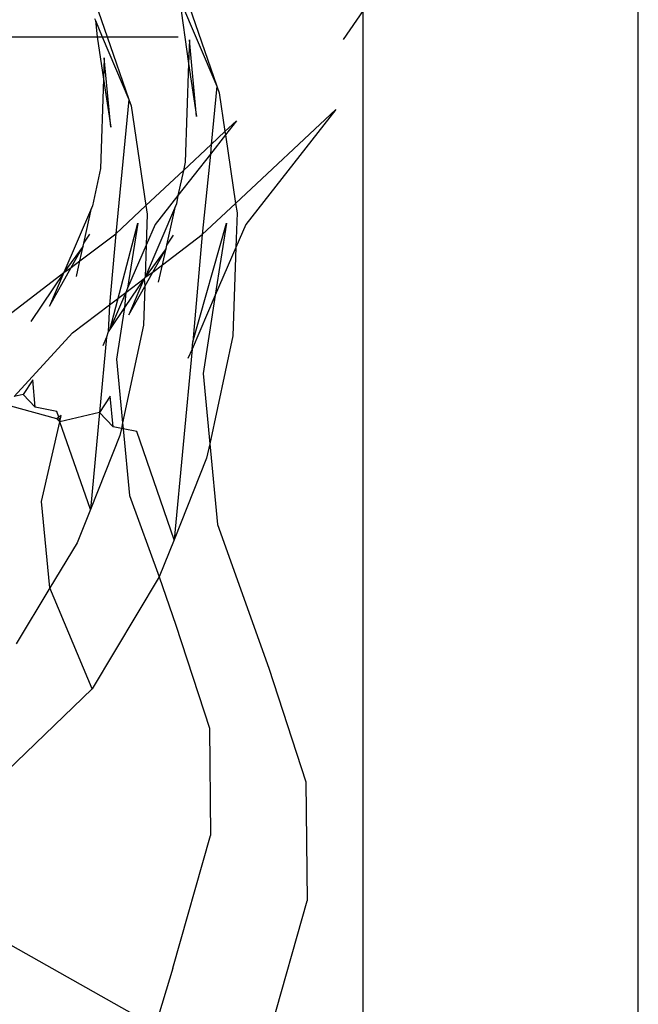
# Model space of a CAD drawing. Units: millimetres. Extents: x -802 to 3169, y -470 to 2355.
# Drawn here: x -521 to -511, y 1537 to 1552 of the extents above; entities that cross this region are included whole.
import ezdxf

# ---------------------------------------------------------------- set-up
doc = ezdxf.new("R2010")
doc.units = ezdxf.units.MM

msp = doc.modelspace()

# ---------------------------------------------------------------- linework, layer by layer
for p, q in [((-511.001, 1534.994), (-511.001, 1558.72)), ((-518.082, 1552.994), (-517.51, 1551.341)), ((-519.383, 1552.625), (-519.203, 1552.104)), ((-518.084, 1552.693), (-517.51, 1551.341)), ((-518.084, 1552.693), (-517.944, 1551.691)), ((-515.251, 1552.509), (-515.559, 1552.059)), ((-515.251, 1534.754), (-515.251, 1552.509)), ((-519.4, 1552.388), (-519.385, 1552.353)), ((-519.385, 1552.353), (-519.281, 1552.104)), ((-519.385, 1552.353), (-519.357, 1552.104)), ((-520.742, 1552.104), (-519.357, 1552.104)), ((-519.357, 1552.104), (-519.258, 1551.448)), ((-519.357, 1552.104), (-519.281, 1552.104)), ((-519.281, 1552.104), (-518.866, 1551.132)), ((-519.281, 1552.104), (-519.203, 1552.104)), ((-519.203, 1552.104), (-518.866, 1551.132)), ((-519.203, 1552.104), (-518.104, 1552.104)), ((-517.931, 1552.055), (-517.944, 1551.691)), ((-517.821, 1550.87), (-517.931, 1552.055)), ((-519.247, 1551.777), (-519.258, 1551.448)), ((-519.147, 1550.706), (-519.247, 1551.777)), ((-517.944, 1551.691), (-517.997, 1550.164)), ((-517.944, 1551.691), (-517.821, 1550.87)), ((-519.258, 1551.448), (-519.307, 1550.069)), ((-519.258, 1551.448), (-519.147, 1550.706)), ((-517.51, 1551.341), (-517.595, 1550.441)), ((-517.51, 1551.341), (-517.473, 1551.235)), ((-517.473, 1551.235), (-517.384, 1550.638)), ((-518.866, 1551.132), (-519.069, 1549.061)), ((-518.866, 1551.132), (-518.833, 1551.037)), ((-518.833, 1551.037), (-518.604, 1549.496)), ((-517.219, 1549.529), (-515.671, 1550.979)), ((-515.671, 1550.979), (-517.063, 1549.205)), ((-517.384, 1550.638), (-517.206, 1550.805)), ((-517.206, 1550.805), (-517.377, 1550.587)), ((-517.595, 1550.441), (-517.384, 1550.638)), ((-517.384, 1550.638), (-517.377, 1550.587)), ((-517.377, 1550.587), (-517.609, 1550.292)), ((-517.377, 1550.587), (-517.219, 1549.529)), ((-518.025, 1550.038), (-517.595, 1550.441)), ((-517.595, 1550.441), (-517.609, 1550.292)), ((-517.609, 1550.292), (-518.111, 1549.651)), ((-517.997, 1550.164), (-518.025, 1550.038)), ((-517.609, 1550.292), (-517.734, 1549.047)), ((-519.307, 1550.069), (-519.428, 1549.49)), ((-518.604, 1549.496), (-518.025, 1550.038)), ((-518.025, 1550.038), (-518.111, 1549.651)), ((-518.111, 1549.651), (-518.463, 1549.203)), ((-518.111, 1549.651), (-518.132, 1549.523)), ((-519.443, 1549.456), (-519.869, 1548.461)), ((-519.563, 1548.914), (-519.443, 1549.456)), ((-519.428, 1549.49), (-519.443, 1549.456)), ((-519.069, 1549.061), (-518.604, 1549.496)), ((-518.148, 1549.485), (-518.617, 1548.391)), ((-518.604, 1549.496), (-518.584, 1549.363)), ((-518.282, 1548.885), (-518.148, 1549.485)), ((-518.132, 1549.523), (-518.148, 1549.485)), ((-517.734, 1549.047), (-517.219, 1549.529)), ((-517.219, 1549.529), (-517.197, 1549.382)), ((-518.584, 1549.363), (-518.6, 1548.883)), ((-517.197, 1549.382), (-517.216, 1548.85)), ((-519.155, 1547.593), (-518.73, 1549.222)), ((-518.73, 1549.222), (-518.887, 1548.217)), ((-518.463, 1549.203), (-518.6, 1548.883)), ((-517.882, 1547.388), (-517.359, 1549.226)), ((-517.359, 1549.226), (-517.533, 1548.113)), ((-517.063, 1549.205), (-517.216, 1548.85)), ((-519.624, 1548.64), (-519.069, 1549.061)), ((-519.563, 1548.914), (-519.47, 1549.051)), ((-519.069, 1549.061), (-519.164, 1547.964)), ((-518.349, 1548.581), (-517.734, 1549.047)), ((-518.282, 1548.885), (-518.179, 1549.037)), ((-517.734, 1549.047), (-517.882, 1547.388)), ((-519.574, 1548.867), (-519.869, 1548.461)), ((-519.758, 1548.539), (-519.574, 1548.867)), ((-519.624, 1548.64), (-519.574, 1548.867)), ((-519.574, 1548.867), (-519.563, 1548.914)), ((-518.6, 1548.883), (-518.887, 1548.217)), ((-518.6, 1548.883), (-518.617, 1548.391)), ((-518.293, 1548.833), (-518.617, 1548.391)), ((-518.497, 1548.469), (-518.293, 1548.833)), ((-518.349, 1548.581), (-518.293, 1548.833)), ((-518.293, 1548.833), (-518.282, 1548.885)), ((-517.216, 1548.85), (-517.533, 1548.113)), ((-517.216, 1548.85), (-517.262, 1547.484)), ((-519.758, 1548.539), (-519.624, 1548.64)), ((-519.678, 1548.397), (-519.624, 1548.64)), ((-520.092, 1547.943), (-519.758, 1548.539)), ((-519.869, 1548.461), (-519.758, 1548.539)), ((-518.497, 1548.469), (-518.349, 1548.581)), ((-518.409, 1548.312), (-518.349, 1548.581)), ((-520.453, 1548.012), (-519.869, 1548.461)), ((-519.869, 1548.461), (-520.38, 1547.706)), ((-519.869, 1548.461), (-520.092, 1547.943)), ((-518.631, 1548.368), (-518.933, 1547.922)), ((-518.914, 1548.153), (-518.631, 1548.368)), ((-518.631, 1548.368), (-518.867, 1547.809)), ((-518.617, 1548.391), (-518.631, 1548.368)), ((-518.631, 1548.368), (-518.622, 1548.246)), ((-518.622, 1548.246), (-518.497, 1548.469)), ((-518.617, 1548.391), (-518.497, 1548.469)), ((-518.887, 1548.217), (-518.914, 1548.153)), ((-518.867, 1547.809), (-518.622, 1548.246)), ((-518.622, 1548.246), (-518.643, 1547.649)), ((-519.164, 1547.964), (-518.914, 1548.153)), ((-518.914, 1548.153), (-519.155, 1547.593)), ((-518.914, 1548.153), (-518.933, 1547.922)), ((-517.533, 1548.113), (-517.892, 1547.276)), ((-517.533, 1548.113), (-517.722, 1546.9)), ((-520.878, 1547.69), (-520.453, 1548.012)), ((-519.738, 1547.529), (-519.164, 1547.964)), ((-519.164, 1547.964), (-519.186, 1547.547)), ((-518.933, 1547.922), (-519.155, 1547.593)), ((-518.933, 1547.922), (-519.058, 1547.122)), ((-519.155, 1547.593), (-519.186, 1547.547)), ((-518.643, 1547.649), (-518.965, 1546.139)), ((-520.64, 1546.545), (-519.738, 1547.529)), ((-519.212, 1547.461), (-519.319, 1546.299)), ((-519.212, 1547.461), (-519.268, 1547.329)), ((-519.186, 1547.547), (-519.212, 1547.461)), ((-517.262, 1547.484), (-517.619, 1545.812)), ((-517.892, 1547.276), (-518.169, 1544.329)), ((-517.892, 1547.276), (-517.955, 1547.13)), ((-517.892, 1547.276), (-517.882, 1547.388)), ((-519.058, 1547.122), (-518.965, 1546.139)), ((-520.352, 1546.805), (-520.5, 1546.578)), ((-520.312, 1546.379), (-520.352, 1546.805)), ((-517.722, 1546.9), (-517.619, 1545.812)), ((-520.5, 1546.578), (-520.64, 1546.545)), ((-520.312, 1546.379), (-520.5, 1546.578)), ((-519.155, 1546.55), (-519.319, 1546.299)), ((-519.111, 1546.077), (-519.155, 1546.55)), ((-519.979, 1546.198), (-520.692, 1546.397)), ((-519.979, 1546.314), (-520.312, 1546.379)), ((-519.948, 1546.224), (-519.979, 1546.314)), ((-519.948, 1546.224), (-519.979, 1546.198)), ((-519.934, 1546.155), (-519.979, 1546.198)), ((-519.911, 1546.253), (-519.948, 1546.224)), ((-519.934, 1546.155), (-519.948, 1546.224)), ((-519.319, 1546.299), (-519.934, 1546.155)), ((-519.934, 1546.155), (-519.911, 1546.253)), ((-519.319, 1546.299), (-519.462, 1544.8)), ((-519.111, 1546.077), (-519.319, 1546.299)), ((-520.215, 1544.925), (-519.934, 1546.155)), ((-519.462, 1544.8), (-519.934, 1546.155)), ((-518.983, 1546.052), (-519.111, 1546.077)), ((-518.983, 1546.052), (-519.007, 1545.941)), ((-518.965, 1546.139), (-518.983, 1546.052)), ((-518.956, 1546.047), (-518.983, 1546.052)), ((-518.965, 1546.139), (-518.956, 1546.047)), ((-518.956, 1546.047), (-518.858, 1545.017)), ((-518.742, 1546.005), (-518.956, 1546.047)), ((-519.007, 1545.941), (-519.462, 1544.8)), ((-518.169, 1544.329), (-518.742, 1546.005)), ((-517.619, 1545.812), (-517.666, 1545.593)), ((-517.619, 1545.812), (-517.501, 1544.57)), ((-517.666, 1545.593), (-518.169, 1544.329)), ((-518.858, 1545.017), (-518.397, 1543.759)), ((-520.09, 1543.591), (-520.215, 1544.925)), ((-519.462, 1544.8), (-519.667, 1544.285)), ((-517.501, 1544.57), (-516.707, 1542.347)), ((-519.667, 1544.285), (-520.09, 1543.591)), ((-518.169, 1544.329), (-518.397, 1543.759)), ((-518.397, 1543.759), (-519.436, 1542.031)), ((-518.397, 1543.759), (-518.141, 1543.01)), ((-520.09, 1543.591), (-520.606, 1542.725)), ((-519.436, 1542.031), (-520.09, 1543.591)), ((-518.141, 1543.01), (-517.623, 1541.423)), ((-516.707, 1542.347), (-516.133, 1540.59)), ((-519.436, 1542.031), (-521.006, 1540.511)), ((-517.623, 1541.423), (-517.606, 1539.764)), ((-516.133, 1540.59), (-516.114, 1538.753)), ((-518.19, 1537.711), (-517.606, 1539.764)), ((-516.761, 1536.479), (-516.114, 1538.753)), ((-521.011, 1538.249), (-518.461, 1536.812)), ((-518.19, 1537.711), (-518.461, 1536.812))]:
    msp.add_line(p, q)

doc.saveas('drawing.dxf')
